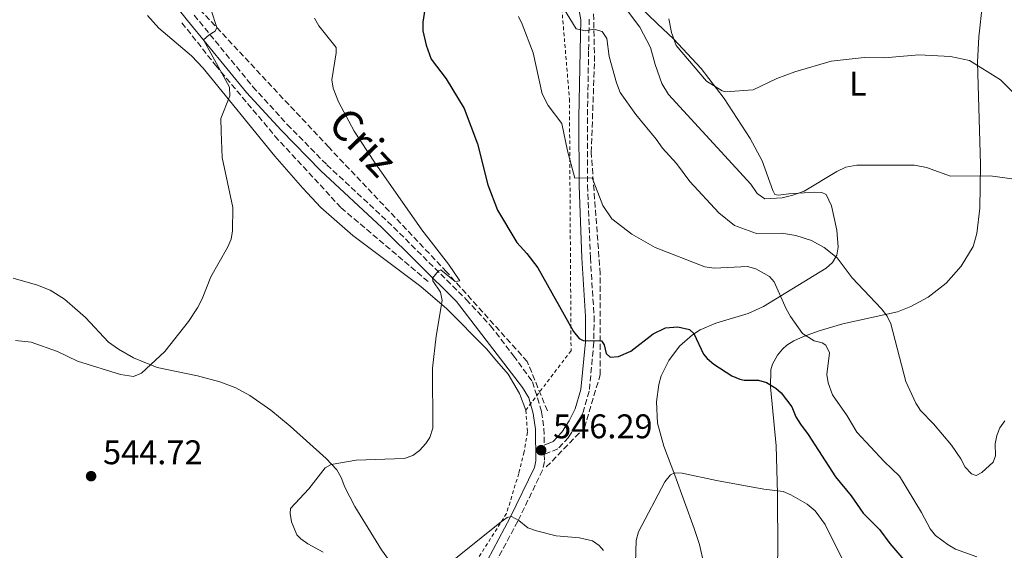
# Model space of a CAD drawing. Units: metres. Extents: x 638103 to 641560, y 4732129 to 4734509.
# Drawn here: x 639031 to 639319, y 4732311 to 4732466 of the extents above; entities that cross this region are included whole.
import ezdxf
from ezdxf.enums import TextEntityAlignment as Align

# ---------------------------------------------------------------- set-up
doc = ezdxf.new("R2010")
doc.units = ezdxf.units.M
doc.header["$MEASUREMENT"] = 0
doc.linetypes.add('DGN Style 2', pattern=[1.7399219301090239, 1.043953158065414, -0.6959687720436097])
doc.linetypes.add('DGN Style 3', pattern=[2.435890702152634, 1.739921930109024, -0.6959687720436097])
for name, color, linetype, lineweight in [('Barranco lineal', 142, 'DGN Style 3', 13), ('Camino', 7, 'DGN Style 3', 0), ('Cota de punto acotado terreno', 7, 'Continuous', 0), ('Curva de nivel directora', 30, 'Continuous', 30), ('Curva de nivel intermedia', 30, 'Continuous', 0), ('Etiqueta de uso rústico', 92, 'Continuous', 0), ('Línea de cambio de uso (parcela vista)', 92, 'Continuous', 0), ('Margen derecho', 7, 'Continuous', 0), ('Punto acotado terreno (símbolo)', 7, 'Continuous', 0), ('Tela metálica o alambrada', 7, 'DGN Style 2', 0)]:
    doc.layers.add(name, color=color, linetype=linetype, lineweight=lineweight)
doc.styles.add('Style-Arial', font='arial.ttf')

# ---------------------------------------------------------------- blocks, each defined once
blk = doc.blocks.new('5PATER')
at = {"layer": 'Punto acotado terreno (símbolo)', "linetype": 'Continuous', "lineweight": 0}
h = blk.add_hatch(color=51, dxfattribs=at)
edge = h.paths.add_edge_path()
edge.add_ellipse((0, 0), major_axis=(-0.1095731443231308, -0.1110710700762829), ratio=0.9994222409660317, start_angle=0, end_angle=360)

msp = doc.modelspace()

# ---------------------------------------------------------------- linework, layer by layer
at = {"layer": 'Barranco lineal', "color": 142, "linetype": 'DGN Style 3', "lineweight": 13}
for points in [[(639185.0499999998, 4732335.17, 546.029999999999), (639196.2300000006, 4732346.680000001, 547.1300000000047), (639200.8499999996, 4732362.15, 549.279999999999), (639200.8499999996, 4732391.76, 552.6100000000006), (639198.2199999997, 4732427.300000001, 556.0899999999965), (639199.2000000002, 4732453.949999999, 559.0800000000017), (639198.8799999999, 4732469.09, 562.2599999999948), (639195.2599999999, 4732482.25, 562.8300000000017), (639195.5899999999, 4732493.76, 563.5800000000017), (639201.8399999999, 4732500.02, 565.2599999999948), (639222.2300000006, 4732516.460000001, 569.5399999999936)], [(639185.3799999999, 4732351.59, 547.3800000000047), (639179.4699999997, 4732366.050000001, 547.9400000000023), (639155.8099999997, 4732392.34, 545), (639121.2999999998, 4732428.810000001, 543.9400000000023), (639084.4348999998, 4732468.171499999, 540.2562999999936), (639081.8700000001, 4732470.91, 540)], [(639078.2599999999, 4732465.289999999, 539.8600000000006), (639088.1100000005, 4732452.800000001, 540), (639105.5300000003, 4732432.100000001, 542.1900000000023), (639124.9199999999, 4732411.07, 543.2700000000041), (639150.5499999998, 4732389.380000001, 544.8899999999994)]]:
    msp.add_polyline3d(points, dxfattribs=at)
at = {"layer": 'Camino', "color": 7, "linetype": 'DGN Style 3', "lineweight": 0}
for points in [[(639081.8299999983, 4732467.470000002, 539.6199999999955), (639099.0899999985, 4732446.520000001, 541.1600000000036), (639109.1299999988, 4732435.49, 541.9299999999931), (639120.7399999984, 4732423.670000001, 542.7100000000064), (639138.5599999973, 4732407.100000001, 543.6600000000036), (639161.5700000006, 4732384.26, 545.7700000000041), (639168.75, 4732376.480000001, 546.029999999999), (639175.449999999, 4732367.750000001, 546.8600000000006), (639181.0399999992, 4732360.100000001, 546.8600000000006), (639183.6799999989, 4732351.32, 546.75), (639184.3799999985, 4732346.449999999, 546.6100000000006), (639184.440000001, 4732341.580000001, 546.2299999999959)], [(639197.6599999999, 4732466.350000001, 559.6600000000036), (639197.4499999997, 4732457.000000002, 558.5500000000029), (639197.1200000013, 4732437.430000001, 556.8800000000048), (639197.1700000004, 4732417.600000001, 554.5700000000071), (639197.9699999985, 4732396.540000002, 552.1499999999943), (639199.0700000003, 4732379.300000003, 550.4900000000054), (639199.0100000021, 4732371.689999999, 550.0200000000042), (639197.6299999986, 4732357.410000001, 548.6699999999984), (639195.8599999984, 4732351.270000001, 547.9900000000054), (639193.9600000007, 4732347.390000001, 547.5200000000041), (639191.5399999977, 4732343.840000001, 547.0500000000029), (639188.48, 4732340.480000001, 546.5899999999966), (639184.4699999979, 4732338.900000001, 546.1499999999943), (639184.489999998, 4732336.730000001, 546.1499999999943), (639183.9600000004, 4732334.210000002, 546.029999999999), (639176.6799999983, 4732319.280000002, 545.1600000000036), (639169.9600000017, 4732306.650000002, 544.0800000000019), (639167.1499999975, 4732302.4, 543.6600000000036), (639159.6399999994, 4732292.730000001, 542.6900000000023), (639151.0300000019, 4732279.07, 541.8600000000007), (639149.0300000013, 4732274.74, 541.3500000000059), (639144.4800000006, 4732259.190000001, 541.029999999999)]]:
    msp.add_polyline3d(points, dxfattribs=at)
at = {"layer": 'Curva de nivel directora', "color": 30, "linetype": 'Continuous', "lineweight": 30, "flags": 128}
for points, elevation in [([(639149.4600000004, 4732469.240000002), (639148.8799999993, 4732465.400000001), (639148.8500000002, 4732462.9), (639149.8600000006, 4732458.730000001), (639151.3600000005, 4732454.619999999), (639155.69, 4732448.800000001), (639160.9499999993, 4732440.180000001), (639164.919999999, 4732429.779999999), (639167.9599999988, 4732417.800000001), (639170.7500000006, 4732410.420000001), (639176.4399999991, 4732400.9), (639179.4000000008, 4732397.670000001), (639182.5700000002, 4732393.529999999), (639193.0699999989, 4732374.840000001), (639194.6799999982, 4732372.770000001), (639195.8499999995, 4732372.25), (639201.2199999985, 4732372.150000002), (639202.0599999988, 4732370.980000001), (639202.5599999994, 4732368.439999999), (639203.7599999999, 4732367.359999999), (639206.2599999986, 4732367.480000001), (639209.8399999995, 4732369.100000001), (639216.3999999998, 4732374.130000004), (639220.0199999984, 4732375.92), (639223.5700000002, 4732376.250000001), (639227.0399999992, 4732375.480000001), (639228.3400000001, 4732374.230000001), (639231.1499999998, 4732368.230000001), (639232.1899999991, 4732366.91), (639234.1200000001, 4732365.320000002), (639239.4699999989, 4732361.840000001), (639241.8000000003, 4732360.910000001)], 550.0000000000001), ([(639241.8000000003, 4732360.910000001), (639243.0399999986, 4732360.620000001), (639247.2299999995, 4732360.600000001), (639249.639999999, 4732359.95), (639252.3399999992, 4732358.24), (639253.8500000001, 4732356.880000001), (639257.0099999984, 4732352.830000001), (639258.24, 4732349.850000001), (639259.5199999985, 4732347.699999999), (639261.7899999995, 4732344.710000001), (639269.8200000006, 4732332.27), (639274.3800000002, 4732326.699999999), (639277.9599999988, 4732321.65), (639282.6799999995, 4732316.869999999), (639285.7199999993, 4732312.760000001), (639296.379999999, 4732300.369999999), (639303.6999999991, 4732293.740000002), (639305.3699999988, 4732291.850000001), (639307.49, 4732289.980000002), (639312.3400000003, 4732287.420000001), (639319.2899999997, 4732287.160000001), (639323.4699999993, 4732287.500000001)], 550.0000000000003)]:
    msp.add_lwpolyline(points, dxfattribs=dict(at, elevation=elevation))
at = {"layer": 'Curva de nivel intermedia', "color": 30, "linetype": 'Continuous', "lineweight": 0, "flags": 128}
for points, elevation in [([(639184.7800000008, 4732478.220000001), (639193.8600000001, 4732463.460000001), (639196.5300000012, 4732462.88), (639198.9600000008, 4732463.350000001), (639201.4300000007, 4732462.75), (639202.8099999998, 4732460.66), (639203.4600000002, 4732455.399999999), (639205.5900000003, 4732447.689999999), (639206.7300000002, 4732444.88), (639211.29, 4732438.369999999), (639217.2400000001, 4732431.21), (639219.110000001, 4732428.51), (639223.1900000002, 4732424.02), (639227.0999999995, 4732418.8), (639235.610000001, 4732409.649999999), (639240.2400000001, 4732405.900000001), (639246.6600000019, 4732403.539999999), (639254.0700000013, 4732403.599999999), (639258.2100000009, 4732403.009999999), (639262.810000001, 4732401.52), (639266.49, 4732399.49), (639270.280000001, 4732396.449999998), (639274.7400000001, 4732390.61), (639283.2699999996, 4732381.499999999), (639284.9400000015, 4732379.380000001), (639286.0200000011, 4732377.119999998)], 560), ([(639205.0899999996, 4732473.929999999), (639212.4600000012, 4732463.98), (639215.5900000005, 4732458.05), (639216.9500000017, 4732453.060000001), (639218.9299999999, 4732447.48), (639220.8800000012, 4732444.23), (639244.99, 4732417.949999998), (639246.9099999999, 4732415.279999999), (639249.1200000005, 4732413.739999999), (639254.2300000001, 4732413.95), (639257.3600000015, 4732414.770000001), (639260.6300000016, 4732415.960000002), (639270.1800000004, 4732421.730000001)], 565.0000000000001), ([(639093.1400000006, 4732411.16), (639090.0400000004, 4732425.820000002), (639089.7200000008, 4732433.420000001), (639089.7099999996, 4732437.249999999), (639092.2900000013, 4732443.880000001), (639092.230000001, 4732446.42), (639084.5599999997, 4732460.259999998), (639086.2000000004, 4732461.7), (639087.9800000018, 4732462.769999999), (639088.5100000015, 4732463.869999998), (639086.8200000017, 4732468.929999999)], 540.0000000000001), ([(639117.1100000007, 4732466.579999999), (639118.3400000001, 4732464.4), (639123.4400000006, 4732458.029999999), (639123.4600000008, 4732456.480000001), (639122.2300000016, 4732448.529999998), (639122.6200000005, 4732446.08), (639124.1600000004, 4732442.130000001), (639128.7800000005, 4732433.519999999), (639134.7300000006, 4732424.439999999), (639148.62, 4732404.600000001), (639156.3499999993, 4732394.539999999), (639159.7100000011, 4732389.66), (639158.3400000008, 4732389.45), (639154.1299999999, 4732392.91), (639153.4600000014, 4732392.65), (639151.7200000002, 4732390.489999999), (639151.7800000005, 4732389.710000002), (639154.0200000004, 4732386.380000001), (639154.5700000002, 4732383.909999999), (639152.7700000008, 4732373.509999999), (639151.6599999999, 4732364.069999999), (639151.8000000007, 4732346.499999999), (639150.9100000011, 4732343.84), (639149.730000001, 4732342.039999999), (639147.9400000006, 4732339.999999999), (639145.9400000002, 4732338.499999999), (639143.3800000009, 4732337.699999999), (639129.3700000006, 4732337.149999999), (639121.9900000001, 4732335.899999999), (639120.24, 4732334.909999999), (639115.4200000009, 4732328.82), (639110.0499999997, 4732322.989999999), (639109.9800000006, 4732321.539999999), (639110.4100000019, 4732319.09), (639111.9699999997, 4732315.350000001), (639113.1100000021, 4732314.119999997), (639115.1900000006, 4732312.699999998), (639119.640000001, 4732310.210000001)], 545), ([(639176.9100000008, 4732467.08), (639177.9900000005, 4732464.829999999), (639181.2300000013, 4732456.460000001), (639183.8900000012, 4732444.480000001), (639185.6200000012, 4732441.08), (639189.6199999999, 4732435.77), (639191.2899999997, 4732427.800000001), (639193.4300000009, 4732419.8), (639198.4800000002, 4732419.88), (639201.6200000006, 4732411.75), (639204.3099999997, 4732407.850000001), (639210.100000001, 4732403.310000001), (639216.9900000021, 4732399.41), (639231.570000002, 4732393.769999999), (639234.2300000018, 4732393.410000001), (639244.0399999999, 4732393.84), (639246.4299999994, 4732393.240000002), (639250.5100000007, 4732390.960000001), (639251.8600000008, 4732389.41), (639255.360000001, 4732381.449999998), (639256.5999999995, 4732379.289999999), (639260.1199999999, 4732374.239999999), (639263.5300000008, 4732372.109999999), (639265.9200000003, 4732371.499999999), (639267.0100000009, 4732370.88), (639268.0700000003, 4732368.59), (639267.3200000017, 4732362.239999999), (639267.6700000003, 4732359.779999998), (639268.9700000011, 4732356.26), (639273.2600000005, 4732350.130000001), (639276.030000002, 4732345.32), (639284.0499999997, 4732336.730000001), (639288.5700000015, 4732332.529999998), (639295.04, 4732321.880000001), (639297.53, 4732317.100000001), (639299.1500000005, 4732315.119999999), (639302.8400000008, 4732312.350000001), (639305.0200000001, 4732311.119999998), (639311.2800000008, 4732308.850000001)], 555.0000000000001), ([(639322.4900000002, 4732444.239999998), (639318.1400000006, 4732448.539999999), (639309.0999999993, 4732454.179999999), (639303.5400000004, 4732455.369999997), (639294.2000000018, 4732455.92), (639284.2000000017, 4732455.01), (639278.1800000002, 4732455.130000001), (639268.5900000011, 4732454.029999998), (639257.8700000012, 4732450.910000001), (639252.640000001, 4732448.939999999), (639245.6800000005, 4732445.630000001), (639237.6300000016, 4732445.07), (639236.57, 4732445.31), (639232.0400000014, 4732448.17), (639223.1500000021, 4732458.57), (639221.7199999995, 4732462.38), (639220.9300000004, 4732466.460000001)], 570.0000000000001), ([(639270.1800000004, 4732421.730000001), (639272.8600000005, 4732422.929999999), (639276.0600000012, 4732423.599999999), (639292.9900000005, 4732423.539999999), (639296.4999999995, 4732422.869999998), (639303.5700000017, 4732420.310000001), (639315.1900000002, 4732420.470000001), (639323.010000001, 4732419.359999998)], 565.0000000000001), ([(639029.5099999994, 4732372.189999999), (639034.0700000015, 4732371.720000001), (639041.8099999997, 4732369), (639047.6400000014, 4732366.199999999), (639060.2800000012, 4732362.21), (639064.1100000001, 4732361.630000001), (639066.41, 4732362.599999999), (639073.280000001, 4732368.980000001), (639080.1600000008, 4732377.749999999), (639082.8200000008, 4732381.800000001), (639084.1500000008, 4732384.369999999), (639086.7300000001, 4732390.880000001), (639091.650000002, 4732399.430000001), (639092.7000000003, 4732401.909999999), (639093.1200000005, 4732404.37), (639093.1400000006, 4732411.16)], 540.0000000000001), ([(639286.0200000011, 4732377.119999998), (639290.4500000012, 4732360.25), (639293.3400000012, 4732353.880000002), (639294.7500000016, 4732351.74), (639298.5700000017, 4732347.810000001), (639303.7800000019, 4732341.519999999), (639306.5700000013, 4732337.560000001), (639307.8000000007, 4732335.119999999), (639309.7100000017, 4732333.180000001), (639311.0199999993, 4732332.71), (639312.7400000005, 4732333.56), (639316.0599999997, 4732336.619999999), (639316.7600000015, 4732338.45), (639316.6100000017, 4732341.91), (639317.1000000013, 4732344.349999999), (639317.990000001, 4732346.67), (639319.4300000003, 4732348.720000001)], 560), ([(639211.2300000018, 4732307.130000001), (639211.3700000005, 4732313.630000001), (639212.1300000005, 4732316.189999999), (639219.7800000014, 4732330.869999998), (639221.4300000012, 4732332.84), (639222.740000001, 4732333.470000001), (639224.8399999997, 4732333.409999999), (639234.9800000007, 4732331.21), (639248.7800000008, 4732328.699999998), (639254.4400000002, 4732327.970000002), (639256.7600000004, 4732327.050000001), (639261.5400000013, 4732324.310000001), (639263.8200000012, 4732322.31), (639266.8000000007, 4732318.36), (639274.6999999998, 4732302.449999998)], 545), ([(639154.540000001, 4732305.239999999), (639171.4200000011, 4732318.800000001), (639173.5900000016, 4732320.359999998), (639174.85, 4732320.67), (639177.0100000014, 4732319.509999999), (639179.6300000009, 4732317.380000001), (639182.2000000014, 4732316.509999999), (639187.9700000006, 4732315.05), (639194.8100000002, 4732314.439999999), (639198.5600000008, 4732313.59), (639200.6000000014, 4732312.130000001), (639201.7900000005, 4732310.720000001)], 545)]:
    msp.add_lwpolyline(points, dxfattribs=dict(at, elevation=elevation))
at = {"layer": 'Línea de cambio de uso (parcela vista)', "color": 92, "linetype": 'Continuous', "lineweight": 0}
for points in [[(639231.0300000003, 4732307.730000001, 540.7700000000041), (639229.9500000002, 4732312.51, 541.6300000000047), (639228.4299999997, 4732317.189999999, 542.529999999999), (639222.7599999999, 4732332.789999999, 544.8000000000029), (639219.5199999996, 4732341.300000001, 546.75), (639217.6799999997, 4732348.01, 547.3099999999977), (639217.3099999997, 4732354.230000001, 548.070000000007), (639218.0199999996, 4732359.34, 548.5800000000017), (639218.7599999999, 4732361.82, 548.8600000000006), (639220.9299999997, 4732366.390000001, 549.4799999999959), (639224.0999999996, 4732370.59, 550.1600000000036), (639227.9100000003, 4732373.91, 550.8399999999965), (639230.1799999997, 4732375.359999999, 551.1999999999971), (639234.7400000002, 4732377.27, 551.8800000000047), (639244.2699999996, 4732380.15, 553.3899999999994), (639248.7199999997, 4732382.199999999, 554.25), (639267.0499999998, 4732393.439999999, 558.9799999999959), (639268.9199999999, 4732395.039999999, 559.6499999999943), (639270.1799999997, 4732397.230000001, 560.3699999999953), (639270.6200000001, 4732399.59, 560.8999999999943), (639270.25, 4732404.560000001, 561.6499999999943), (639268.6100000005, 4732411.67, 563.3099999999977), (639267.0700000003, 4732414.939999999, 564.5399999999936), (639265.7800000003, 4732415.560000001, 565.0899999999965), (639263.5899999999, 4732415.619999999, 565.3699999999953), (639256.1500000004, 4732415.16, 566.1999999999971), (639253.04, 4732414.810000001, 566.2100000000064), (639252.04, 4732414.970000001, 566.2100000000064), (639251.4699999997, 4732416.15, 565.929999999993), (639248.3200000003, 4732424.84, 567.8699999999953), (639244.79, 4732431.369999999, 568.929999999993), (639237.2300000006, 4732443.130000001, 569.6100000000006), (639230.4800000006, 4732451.91, 570.0099999999948), (639222.2999999998, 4732460.529999999, 570.4100000000036), (639217.6100000005, 4732464.970000001, 569.820000000007), (639203.3600000005, 4732478.859999999, 564.820000000007)], [(639312.8899999997, 4732470.890000001, 572.0399999999936), (639311.8300000001, 4732461.100000001, 570.25), (639311.4600000001, 4732453.730000001, 568.8899999999994), (639312.3600000005, 4732423.76, 565.1300000000047), (639312.1299999999, 4732410.939999999, 563.9799999999959), (639311.29, 4732403.52, 563.3999999999943), (639310.1299999999, 4732399.699999999, 563.1499999999943)], [(639068.1600000003, 4732467.380000001, 538.4100000000036), (639071.54, 4732463.720000001, 538.5899999999965), (639081.0199999996, 4732455.539999999, 539.5200000000041), (639084.5300000003, 4732452.01, 539.7899999999936), (639105.5, 4732426.220000001, 540.5099999999948), (639113.6900000004, 4732416.789999999, 540.929999999993), (639118.9800000006, 4732411.199999999, 541.3500000000058), (639128.3499999996, 4732403, 542.2700000000041), (639148.29, 4732387.980000001, 544.4400000000023), (639155.8899999997, 4732381.529999999, 545.25), (639167.4900000002, 4732369.77, 546.3600000000006), (639170.5499999998, 4732366.15, 546.5200000000041), (639173.8799999999, 4732362.34, 546.1999999999971), (639177.25, 4732356.74, 546.1999999999971), (639179.0300000003, 4732351.82, 546.1999999999971)], [(639310.1299999999, 4732399.699999999, 563.1499999999943), (639306.6600000003, 4732394.01, 562.820000000007), (639302.2400000002, 4732389.029999999, 562.279999999999), (639297.0099999999, 4732384.91, 561.5399999999936), (639291.9100000003, 4732382.130000001, 560.75), (639287.9900000002, 4732380.640000001, 560.1000000000058), (639271.9699999997, 4732377.09, 556.8800000000047), (639265, 4732375.060000001, 555.0800000000017), (639260.4100000003, 4732373.359999999, 553.8699999999953), (639257.6500000004, 4732372.16, 553.1399999999994), (639255.5999999996, 4732370.82, 552.5200000000041), (639254.3200000003, 4732369.65, 552.029999999999), (639252.8700000001, 4732367.949999999, 550.8300000000017), (639251.3099999997, 4732365.24, 550.3099999999977), (639250.8600000005, 4732363.58, 550.0899999999965), (639250.7300000006, 4732358.640000001, 549.3699999999953), (639252.4299999997, 4732341.369999999, 546.8399999999965), (639252.8499999996, 4732327.42, 544.5899999999965), (639252.9199999999, 4732310.16, 541.7100000000064), (639252.4500000002, 4732297.83, 539.6300000000047), (639251.8600000005, 4732290.630000001, 538.4100000000036)], [(639142.6299999999, 4732302.850000001, 544.5200000000041), (639136.7100000001, 4732310.880000001, 545.1300000000047), (639128.9400000004, 4732323.58, 545.7899999999936), (639126, 4732329.310000001, 545.929999999993), (639124.9100000003, 4732332.119999999, 545.6499999999943), (639123.6900000004, 4732334.380000001, 545.6499999999943), (639120.54, 4732337.699999999, 545.3699999999953), (639110, 4732347.09, 543.429999999993), (639104.29, 4732351.83, 542.4600000000064), (639098.2000000002, 4732356.15, 541.6399999999994), (639094.0999999996, 4732358.4, 541.3300000000017), (639089.4100000003, 4732360.09, 541.1199999999953), (639082.8499999996, 4732361.869999999, 540.7899999999936), (639071.0099999999, 4732364.32, 540.0899999999965), (639064.04, 4732367.109999999, 540.1600000000036), (639059.6900000004, 4732369.630000001, 540.2599999999948), (639056.7699999996, 4732371.74, 540.0899999999965), (639049.9600000001, 4732378.980000001, 539.0399999999936), (639047.6699999999, 4732381.029999999, 538.7299999999959), (639043.8499999996, 4732384.300000001, 538.2200000000012), (639039.6600000003, 4732386.970000001, 537.7299999999959), (639035.9299999997, 4732388.380000001, 537.3600000000006), (639028.75, 4732390.439999999, 536.8099999999977)]]:
    msp.add_polyline3d(points, dxfattribs=at)
at = {"layer": 'Margen derecho', "color": 7, "linetype": 'Continuous', "lineweight": 0}
for points in [[(639067.8899999999, 4732480.980000001, 539.7899999999937), (639079.8999999971, 4732465.890000001, 539.6199999999955), (639097.1999999997, 4732444.890000002, 541.1600000000036), (639107.3099999973, 4732433.77, 541.9299999999931), (639118.9899999984, 4732421.869999999, 542.7100000000064), (639136.8299999973, 4732405.300000002, 543.6600000000036), (639158.6900000018, 4732383.600000001, 545.6600000000036), (639178.0399999995, 4732358.49, 547.0500000000029), (639179.9599999995, 4732355.420000002, 546.820000000007), (639181.229999999, 4732350.810000001, 546.75), (639181.8799999995, 4732346.250000001, 546.6100000000006), (639181.9899999968, 4732336.980000001, 546.1499999999943), (639181.5699999989, 4732335.03, 546.029999999999), (639174.4499999997, 4732320.410000003, 545.1600000000036), (639167.8099999991, 4732307.930000001, 544.0800000000019), (639165.1200000001, 4732303.850000001, 543.6600000000036), (639157.5899999999, 4732294.16, 542.6900000000023), (639148.8199999989, 4732280.270000001, 541.8600000000007), (639146.6799999999, 4732275.619999999, 541.3500000000059), (639141.7699999993, 4732258.810000001, 541.029999999999)], [(639194.1799999997, 4732471.480000001, 560.7700000000041), (639195.1599999988, 4732466.15, 559.6600000000036), (639194.9499999986, 4732457.050000001, 558.5500000000029), (639194.6200000001, 4732437.45, 556.8800000000048), (639194.6700000014, 4732417.550000001, 554.5700000000071), (639195.4699999995, 4732396.41, 552.1499999999943), (639196.5699999991, 4732379.230000001, 550.4900000000054), (639196.5100000009, 4732371.820000002, 550.0200000000042), (639195.1599999988, 4732357.880000004, 548.6699999999984), (639193.5199999983, 4732352.170000002, 547.9900000000054), (639191.7899999982, 4732348.650000001, 547.5200000000041), (639189.5700000008, 4732345.390000002, 547.0500000000029), (639187.0300000017, 4732342.600000001, 546.5899999999966), (639184.440000001, 4732341.580000001, 546.2299999999959)]]:
    msp.add_polyline3d(points, dxfattribs=at)
at = {"layer": 'Tela metálica o alambrada', "color": 7, "linetype": 'DGN Style 2', "lineweight": 0}
for points in [[(639171.5899999999, 4732694.199999999, 598.679999999993), (639190.4699999997, 4732620.51, 577.0800000000017), (639135.6799999997, 4732572.100000001, 564.7899999999936), (639147.5800000001, 4732560.9, 566.7400000000052), (639167.6500000004, 4732561.130000001, 570.5099999999948), (639220.79, 4732527.82, 570.9100000000036), (639198.8499999996, 4732508.210000001, 565.8699999999953), (639187.4199999999, 4732495.369999999, 562.320000000007), (639191.8399999999, 4732442.99, 556.529999999999), (639192.3099999997, 4732369.230000001, 549.4799999999959), (639179.0300000003, 4732351.82, 546.7599999999948)], [(639179.0300000003, 4732351.82, 546.1999999999971), (639179.5599999997, 4732345.350000001, 546.1999999999971), (639178.54, 4732339.57, 546.1999999999971), (639176.9800000006, 4732333.25, 546.1300000000047), (639173.4100000003, 4732321.58, 545.4100000000036), (639158.5300000003, 4732298.17, 543.4900000000052)]]:
    msp.add_polyline3d(points, dxfattribs=at)

# ---------------------------------------------------------------- block references
at = {"layer": 'Punto acotado terreno (símbolo)', "color": 7, "linetype": 'Continuous', "lineweight": 0, "xscale": 10, "yscale": 10, "zscale": 10}
for p in [(639183.5499999992, 4732340.080000003, 546.2899999999936), (639051.64, 4732332.480000002, 544.7200000000012)]:
    msp.add_blockref('5PATER', p, dxfattribs=at)

# ---------------------------------------------------------------- texts
at = {"color": 7, "linetype": 'Continuous', "lineweight": 0, "style": 'Style-Arial'}
msp.add_text('Criz', height=9, rotation=313.72957, dxfattribs=at).set_placement((639128.1467297231, 4732427.277309993, 544.3500000000058), align=Align.CENTER)
at = {"layer": 'Cota de punto acotado terreno', "color": 7, "linetype": 'Continuous', "lineweight": 0, "style": 'Style-Arial'}
for s, p in [('546.29', (639187.05, 4732343.580000001, 546.2899999999936)), ('544.72', (639055.140000001, 4732335.980000001, 544.7200000000012))]:
    msp.add_text(s, height=7.000000000000002, dxfattribs=at).set_placement(p)
at = {"layer": 'Etiqueta de uso rústico', "color": 92, "linetype": 'Continuous', "lineweight": 0, "style": 'Style-Arial'}
msp.add_text('L', height=7.000000000000002, dxfattribs=at).set_placement((639276.3814203779, 4732447.460010002, 568.8300000000017), align=Align.MIDDLE_CENTER)

doc.saveas('drawing.dxf')
